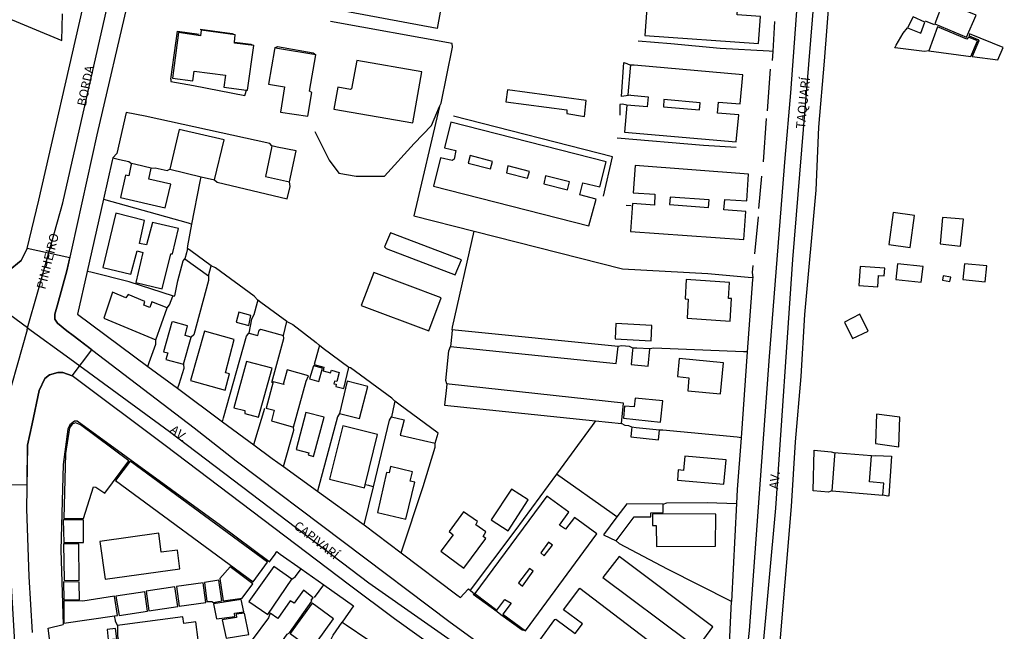
# Model space of a CAD drawing. Units: millimetres. Extents: x 175897 to 343851, y 1668686 to 1734400.
# Drawn here: x 176449 to 176721, y 1670952 to 1671122 of the extents above; entities that cross this region are included whole.
import ezdxf
from ezdxf.enums import TextEntityAlignment as Align

# ---------------------------------------------------------------- set-up
doc = ezdxf.new("R2010")
doc.units = ezdxf.units.MM
doc.header["$LTSCALE"] = 4
doc.header["$MEASUREMENT"] = 0
for name, color, linetype in [('V-CRUZAMENTO', 1, 'CONTINUOUS'), ('V-EDIFICACAO', 7, 'CONTINUOUS'), ('V-EIXO_DE_LOGRADOURO', 3, 'CONTINUOUS'), ('V-LOTE', 1, 'CONTINUOUS'), ('V-NOME_DOS_LOGRADOUROS', 7, 'CONTINUOUS'), ('V-QUADRA', 21, 'CONTINUOUS'), ('V-TESTADA', 5, 'CONTINUOUS')]:
    doc.layers.add(name, color=color, linetype=linetype)
doc.styles.get("Standard").update_dxf_attribs({"font": 'ARIAL.TTF'})

msp = doc.modelspace()

# ---------------------------------------------------------------- linework, layer by layer
at = {"layer": 'V-CRUZAMENTO'}
msp.add_lwpolyline([(176438.13, 1670993.23), (176450.972144, 1670993.033437), (176451.14, 1671004), (176452.39, 1671009.91), (176454.31, 1671019.05), (176455.88, 1671022.41), (176457.18, 1671023.4), (176459.47, 1671024.09), (176460.92, 1671024.09), (176462.17, 1671023.6), (176463.45, 1671023.1), (176468.946446, 1671030.310993), (176463.7, 1671034.31), (176462.03, 1671035.58), (176459.39, 1671037.72), (176458.7, 1671038.79), (176458.7, 1671040.16), (176459.41, 1671042.75), (176461.99, 1671052.15), (176462.795816, 1671055.7931), (176451.01, 1671058.4), (176449.37, 1671055.04), (176445.78, 1671052.06)], dxfattribs=at)
at = {"layer": 'V-EDIFICACAO'}
for points in [[(176623.24, 1671135.17), (176622.64, 1671127.57), (176628.89, 1671127.14), (176628.8, 1671124.38), (176622.51, 1671124.85), (176621.92, 1671117.32), (176653.37, 1671115.07), (176653.92, 1671122.51), (176647.5, 1671122.98), (176647.67, 1671125.65), (176654.18, 1671125.14), (176654.77, 1671132.92), (176623.24, 1671135.17)], [(176704.46, 1671126.63), (176702.16, 1671120.51), (176710.92, 1671116.81), (176713.55, 1671122.89), (176704.46, 1671126.63)], [(176696.13, 1671122.47), (176694.55, 1671119.41), (176698.25, 1671117.92), (176699.4, 1671120.98), (176696.13, 1671122.47)], [(176702.93, 1671119.66), (176700.46, 1671113.03), (176712.15, 1671111.5), (176713.93, 1671115.84), (176711.51, 1671116.81), (176711, 1671116.3), (176702.93, 1671119.66)], [(176511.66, 1671102.19), (176512.01, 1671102.15), (176513.71, 1671114.48), (176508.35, 1671115.2), (176508.38, 1671115.48), (176508.61, 1671117.49), (176499.17, 1671118.73), (176498.96, 1671117.2), (176492.88, 1671118.09), (176491.18, 1671105.47), (176496.84, 1671104.7), (176497.22, 1671107.38), (176505.85, 1671106.32), (176505.46, 1671103)], [(176711.77, 1671117.79), (176711.64, 1671117.2), (176714.1, 1671116.18), (176714.32, 1671115.79), (176712.53, 1671111.46), (176719.63, 1671110.57), (176721.03, 1671113.97), (176711.77, 1671117.79)], [(176519.57, 1671113.84), (176519.49, 1671113.41), (176517.79, 1671103.81), (176522.25, 1671103.04), (176521.1, 1671096.07), (176528.67, 1671094.93), (176529.77, 1671101.56), (176529.14, 1671101.85), (176530.88, 1671111.93), (176520.25, 1671113.73), (176519.57, 1671113.84)], [(176542.19, 1671110.35), (176540.78, 1671102.49), (176540.44, 1671102.32), (176536.96, 1671103), (176535.85, 1671096.92), (176557.7, 1671093.1), (176560.25, 1671107.21), (176542.19, 1671110.35)], [(176618.07, 1671100.79), (176622.85, 1671100.28), (176622.6, 1671097.52), (176616.9, 1671098.03), (176616.27, 1671090.51), (176647.21, 1671087.87), (176647.89, 1671095.35), (176642.06, 1671095.82), (176642.28, 1671098.84), (176648.27, 1671098.37), (176648.99, 1671106.44), (176618.95, 1671109.04), (176617.97, 1671109.12), (176617.89, 1671108.29), (176617.2, 1671100.88)], [(176605.18, 1671094.92), (176605.72, 1671099.35), (176583.89, 1671102.26), (176583.47, 1671098.96), (176600.3, 1671096.74), (176600.3, 1671095.67), (176605.18, 1671094.92)], [(176627.19, 1671099.56), (176627.06, 1671097.52), (176637.01, 1671096.75), (176637.22, 1671098.67), (176627.19, 1671099.56)], [(176568.24, 1671093.31), (176566.45, 1671086.21), (176569.64, 1671085.45), (176569.13, 1671083.11), (176568.62, 1671082.73), (176565.39, 1671083.49), (176563.44, 1671075.63), (176606.45, 1671064.66), (176608.44, 1671072.02), (176603.9, 1671073.21), (176604.75, 1671076.57), (176609.42, 1671075.46), (176611.21, 1671082.3), (176568.24, 1671093.31)], [(176499.12, 1671078.23), (176502.87, 1671077.33), (176505.51, 1671088.38), (176493.05, 1671091.27), (176490.46, 1671080.31)], [(176518.72, 1671086.72), (176518.61, 1671086.19), (176516.98, 1671078.31), (176523.57, 1671076.78), (176525.48, 1671085.36), (176520.2, 1671086.42), (176518.72, 1671086.72)], [(176573.59, 1671084.05), (176573.08, 1671082.01), (176579.25, 1671080.43), (176579.76, 1671082.43), (176573.59, 1671084.05)], [(176479.88, 1671081.92), (176479.73, 1671081.23), (176479.11, 1671078.48), (176478.22, 1671078.61), (176476.82, 1671072.44), (176489.19, 1671069.6), (176490.72, 1671076.18), (176484.68, 1671077.54), (176485.36, 1671080.6), (176481.12, 1671081.62), (176479.88, 1671081.92)], [(176584.05, 1671081.2), (176583.62, 1671079.29), (176589.49, 1671077.84), (176590, 1671079.71), (176584.05, 1671081.2)], [(176619.2, 1671081.33), (176618.73, 1671073.8), (176624.68, 1671073.42), (176624.55, 1671070.36), (176618.48, 1671070.79), (176617.97, 1671063.09), (176649.29, 1671060.88), (176649.84, 1671068.62), (176643.76, 1671069.09), (176644.02, 1671071.93), (176650.1, 1671071.51), (176650.61, 1671078.95), (176619.2, 1671081.33)], [(176594.46, 1671078.48), (176593.95, 1671076.27), (176600.54, 1671074.57), (176601.09, 1671076.78), (176594.46, 1671078.48)], [(176628.89, 1671072.61), (176628.72, 1671070.57), (176639.56, 1671069.68), (176639.68, 1671071.85), (176628.89, 1671072.61)], [(176484, 1671059.35), (176482.09, 1671059.73), (176483.45, 1671066.15), (176475.54, 1671068.11), (176471.93, 1671053.1), (176479.71, 1671051.23), (176481.45, 1671057.69), (176482.98, 1671057.27), (176481.07, 1671048.98), (176488.34, 1671047.2), (176490.72, 1671056.93), (176491.23, 1671056.89), (176492.88, 1671063.86), (176485.7, 1671065.6), (176484, 1671059.35)], [(176690.6, 1671068.28), (176689.45, 1671059.44), (176695.36, 1671058.63), (176696.51, 1671067.51), (176690.6, 1671068.28)], [(176704.24, 1671066.92), (176703.61, 1671059.65), (176709.22, 1671059.05), (176710.11, 1671066.45), (176704.24, 1671066.92)], [(176551.54, 1671062.71), (176549.88, 1671058.8), (176550.39, 1671058.37), (176569.47, 1671051.06), (176571.21, 1671055.19), (176551.54, 1671062.71)], [(176495.39, 1671058.33), (176495.09, 1671057.14), (176494.67, 1671055.48), (176501.17, 1671050.81), (176501.89, 1671053.61), (176496.26, 1671057.7), (176495.39, 1671058.33)], [(176691.79, 1671054.17), (176691.32, 1671049.83), (176698.38, 1671049.07), (176698.89, 1671053.36), (176691.79, 1671054.17)], [(176710.36, 1671054.12), (176709.94, 1671049.83), (176716.06, 1671049.15), (176716.57, 1671053.53), (176710.36, 1671054.12)], [(176546.95, 1671051.74), (176543.46, 1671042.56), (176562.16, 1671035.55), (176565.56, 1671044.69), (176546.95, 1671051.74)], [(176681.5, 1671053.36), (176681.16, 1671048.17), (176686.39, 1671047.79), (176686.61, 1671050.94), (176688.14, 1671050.85), (176688.31, 1671052.89), (176681.5, 1671053.36)], [(176633.39, 1671049.75), (176633.1, 1671044.43), (176633.95, 1671044.31), (176633.65, 1671039.12), (176645.51, 1671038.23), (176645.89, 1671044.56), (176645.08, 1671044.56), (176645.34, 1671048.98), (176633.39, 1671049.75)], [(176704.5, 1671050.81), (176704.29, 1671049.62), (176706.33, 1671049.28), (176706.58, 1671050.43), (176704.5, 1671050.81)], [(176485.53, 1671043.63), (176484.94, 1671042.01), (176483.28, 1671042.69), (176483.58, 1671043.67), (176478.94, 1671045.62), (176478.31, 1671044.69), (176474.61, 1671046.3), (176472.27, 1671039.08), (176486.64, 1671033.09), (176489.74, 1671041.97), (176485.53, 1671043.63)], [(176514.81, 1671044.05), (176514.64, 1671043.44), (176513.71, 1671040.01), (176513.07, 1671038.78), (176512.35, 1671034.96), (176514.86, 1671034.28), (176515.24, 1671035.81), (176515.62, 1671036.06), (176521.91, 1671034.32), (176522.89, 1671038.14), (176515.64, 1671043.44), (176514.81, 1671044.05)], [(176509.59, 1671040.74), (176508.82, 1671037.97), (176512.35, 1671037.08), (176512.94, 1671039.8), (176509.59, 1671040.74)], [(176677.13, 1671037.97), (176679.42, 1671033.43), (176683.67, 1671035.51), (176681.38, 1671040.23), (176677.13, 1671037.97)], [(176491.4, 1671038.1), (176491.01, 1671037.97), (176488.72, 1671029.81), (176489.91, 1671029.47), (176489.4, 1671027.69), (176494.24, 1671026.37), (176496.37, 1671033.81), (176494.75, 1671034.28), (176495.35, 1671037), (176491.4, 1671038.1)], [(176613.93, 1671037.59), (176613.67, 1671033.34), (176623.66, 1671032.79), (176623.87, 1671037.08), (176613.93, 1671037.59)], [(176500.07, 1671035.47), (176496.16, 1671021.82), (176505.8, 1671019.15), (176507.04, 1671023.69), (176505.89, 1671023.99), (176508.27, 1671033.21), (176500.07, 1671035.47)], [(176568.58, 1671035.85), (176568.47, 1671034.64), (176568.15, 1671031.26), (176614.01, 1671026.58), (176614.52, 1671031.22), (176569.43, 1671035.76), (176568.58, 1671035.85)], [(176531.86, 1671031.51), (176531.6, 1671030.58), (176530.41, 1671026.29), (176533.09, 1671025.56), (176532.88, 1671024.5), (176534.96, 1671023.95), (176535.26, 1671024.67), (176537.38, 1671024.08), (176536.74, 1671021.61), (176536.06, 1671021.7), (176535.89, 1671020.97), (176536.49, 1671020.85), (176536.4, 1671020.21), (176538.66, 1671019.66), (176539.98, 1671025.48), (176532.94, 1671030.71), (176531.86, 1671031.51)], [(176618.56, 1671030.83), (176618.51, 1671030.2), (176618.18, 1671026.24), (176622.81, 1671025.86), (176623.28, 1671030.62), (176619.66, 1671030.78), (176618.56, 1671030.83)], [(176511.71, 1671027.14), (176508.18, 1671014.3), (176511.24, 1671013.54), (176511.24, 1671012.73), (176514.98, 1671011.75), (176518.77, 1671025.22), (176511.71, 1671027.14)], [(176631.4, 1671027.9), (176630.97, 1671022.97), (176634.07, 1671022.55), (176633.86, 1671019.02), (176642.87, 1671018.17), (176643.68, 1671026.75), (176631.4, 1671027.9)], [(176522.97, 1671024.76), (176521.91, 1671021.14), (176522.04, 1671020.76), (176519.11, 1671021.48), (176517.11, 1671014.22), (176519.32, 1671013.62), (176518.64, 1671010.69), (176524.72, 1671008.99), (176528.24, 1671021.7), (176528.88, 1671023.14), (176522.97, 1671024.76)], [(176529.09, 1671022.29), (176531.69, 1671021.57), (176532.71, 1671025.27), (176530.28, 1671025.9), (176529.09, 1671022.29)], [(176539.55, 1671021.65), (176537.42, 1671012.73), (176542.99, 1671011.37), (176545.29, 1671020.21), (176539.55, 1671021.65)], [(176608.31, 1671010.71), (176615.46, 1671009.97), (176615.97, 1671015.62), (176567.79, 1671020.82), (176567.13, 1671020.89), (176567.02, 1671019.89), (176566.5, 1671015.07)], [(176552.77, 1671016.13), (176552.58, 1671015.27), (176551.79, 1671011.79), (176555.28, 1671010.99), (176554.21, 1671006.74), (176563.86, 1671004.48), (176564.75, 1671007.29), (176553.87, 1671015.32), (176552.77, 1671016.13)], [(176619.24, 1671016.98), (176618.99, 1671014.6), (176616.31, 1671014.77), (176615.97, 1671011.41), (176626.25, 1671010.31), (176626.89, 1671016.21), (176619.24, 1671016.98)], [(176528.16, 1671013.03), (176525.48, 1671002.78), (176528.92, 1671001.89), (176528.75, 1671001.25), (176530.2, 1671000.83), (176533.22, 1671011.75), (176528.16, 1671013.03)], [(176464.41, 1671010.14), (176463.51, 1671009.8), (176462.75, 1671008.78), (176461.64, 1671001.64), (176461.13, 1670983.66), (176466.58, 1670983.66), (176469.38, 1670992.41), (176470.02, 1670992.33), (176472.53, 1670990.67), (176479.11, 1670999.64), (176465.81, 1671009.63), (176464.41, 1671010.14)], [(176686.01, 1671012.52), (176685.71, 1671004.4), (176692.22, 1671003.51), (176692.51, 1671011.75), (176686.01, 1671012.52)], [(176544.52, 1670993.03), (176547.97, 1671006.95), (176538.32, 1671009.29), (176534.66, 1670994.54), (176544.31, 1670992.16)], [(176618.35, 1671008.9), (176618.26, 1671008.18), (176618.01, 1671006.23), (176625.74, 1671005.42), (176626, 1671008.14), (176619.52, 1671008.78), (176618.35, 1671008.9)], [(176479.5, 1670999.51), (176475.5, 1670994.16), (176513.58, 1670966.15), (176517.53, 1670971.59), (176479.5, 1670999.51)], [(176633.01, 1671000.96), (176632.63, 1670997), (176631.14, 1670997.13), (176630.93, 1670994.28), (176643.81, 1670993.18), (176644.44, 1670999.94), (176633.01, 1671000.96)], [(176674.49, 1671001.81), (176674.43, 1671001.05), (176673.64, 1670991.35), (176687.75, 1670990.16), (176688.01, 1670993.48), (176684.05, 1670993.82), (176684.65, 1671001), (176675.45, 1671001.73), (176674.49, 1671001.81)], [(176551.58, 1670998.02), (176551.2, 1670996.28), (176550.43, 1670996.37), (176547.92, 1670985.36), (176555.83, 1670983.53), (176558.25, 1670993.69), (176557.02, 1670993.99), (176557.66, 1670996.62), (176551.58, 1670998.02)], [(176579.42, 1670983.27), (176584.13, 1670980.3), (176589.62, 1670988.84), (176585.03, 1670991.82), (176579.42, 1670983.27)], [(176574.91, 1670962.92), (176580.95, 1670958.37), (176583.2, 1670961.3), (176584.9, 1670960.28), (176582.6, 1670957.18), (176588.89, 1670952.63), (176608.66, 1670979.41), (176602.45, 1670984), (176599.99, 1670980.72), (176598.29, 1670981.87), (176600.88, 1670985.4), (176594.8, 1670989.82), (176574.91, 1670962.92)], [(176571.72, 1670985.53), (176567.81, 1670980.09), (176568.88, 1670979.15), (176565.48, 1670974.69), (176571.81, 1670969.93), (176577.89, 1670978.13), (176577.16, 1670978.68), (176577.89, 1670979.96), (176575.12, 1670981.91), (176575.59, 1670982.89), (176571.72, 1670985.53)], [(176614.21, 1670984.16), (176610.48, 1670979.19), (176613.97, 1670977.49), (176618.94, 1670984.17), (176623.62, 1670984.17), (176623.62, 1670985.23), (176626.98, 1670985.36), (176626.98, 1670987.69), (176616.9, 1670987.74)], [(176461.01, 1670983.32), (176461.13, 1670977.07), (176466.62, 1670977.03), (176466.58, 1670983.23), (176461.01, 1670983.32)], [(176624, 1670984.97), (176624.04, 1670981.79), (176625.02, 1670981.74), (176625.15, 1670975.96), (176641.47, 1670976.01), (176641.55, 1670984.89), (176624, 1670984.97)], [(176471.08, 1670977.32), (176472.57, 1670966.87), (176493.27, 1670969.76), (176492.59, 1670974.9), (176488.12, 1670974.35), (176487.44, 1670979.62), (176471.08, 1670977.32)], [(176461.09, 1670976.69), (176461.22, 1670966.66), (176465.39, 1670966.53), (176465.34, 1670976.64), (176461.09, 1670976.69)], [(176593.1, 1670974.14), (176594.08, 1670973.33), (176596.37, 1670976.3), (176595.27, 1670977.11), (176593.1, 1670974.14)], [(176614.78, 1670973.2), (176610.31, 1670967.38), (176633.99, 1670949.7), (176634.12, 1670949.32), (176636.5, 1670947.91), (176640.7, 1670953.69), (176614.78, 1670973.2)], [(176507.16, 1670970.27), (176504.36, 1670967.08), (176505.25, 1670960.88), (176510.48, 1670961.64), (176513.41, 1670965.64), (176507.16, 1670970.27)], [(176512.39, 1670960.75), (176517.62, 1670957.14), (176524.21, 1670966.87), (176519.23, 1670970.4), (176512.39, 1670960.75)], [(176586.94, 1670965.85), (176588.04, 1670964.96), (176591.02, 1670969.08), (176589.96, 1670969.84), (176586.94, 1670965.85)], [(176500.07, 1670965.98), (176500.7, 1670960.71), (176502.11, 1670960.75), (176502.57, 1670960.49), (176504.87, 1670960.88), (176504.02, 1670966.66), (176500.07, 1670965.98)], [(176461.05, 1670966.19), (176461.13, 1670961.3), (176465.51, 1670961.17), (176465.39, 1670966.1), (176461.05, 1670966.19)], [(176483.92, 1670963.55), (176484.68, 1670958.11), (176492.71, 1670959.3), (176491.91, 1670964.74), (176483.92, 1670963.55)], [(176492.29, 1670964.83), (176493.1, 1670959.39), (176500.45, 1670960.45), (176499.68, 1670965.89), (176492.29, 1670964.83)], [(176520.34, 1670956.03), (176518.26, 1670957.48), (176517.75, 1670956.2), (176513.28, 1670950.08), (176518.85, 1670945.87), (176522.97, 1670951.7), (176523.57, 1670952.04), (176529.77, 1670960.83), (176529.56, 1670961.05), (176530.16, 1670961.77), (176527.44, 1670963.85), (176524.89, 1670960.24), (176523.78, 1670960.92), (176520.34, 1670956.03)], [(176628.54, 1670923.65), (176599.13, 1670945.05), (176592.88, 1670950), (176597.02, 1670955.75), (176597.33, 1670955.83), (176602.62, 1670951.84), (176604.69, 1670954.52), (176599.4, 1670958.43), (176603.89, 1670964.41), (176622.57, 1670950.23), (176629.07, 1670945.08), (176640.7, 1670936.27), (176636.52, 1670930.79), (176632.84, 1670933.32), (176631.19, 1670931.13), (176636.35, 1670926.99), (176631.92, 1670921.19)], [(176475.17, 1670956.73), (176475.97, 1670956.84), (176475.2, 1670962.19), (176466.41, 1670960.79), (176461.13, 1670960.88), (176461.18, 1670954.71)], [(176475.59, 1670962.24), (176476.44, 1670956.88), (176484.3, 1670958.07), (176483.53, 1670963.43), (176475.59, 1670962.24)], [(176502.57, 1670960.11), (176503.42, 1670955.9), (176508.44, 1670956.58), (176508.35, 1670957.52), (176510.99, 1670957.9), (176510.27, 1670961.26), (176502.57, 1670960.11)], [(176523.82, 1670951.91), (176526.59, 1670949.87), (176525.99, 1670948.55), (176528.92, 1670946.47), (176535.77, 1670955.95), (176529.9, 1670960.28), (176523.82, 1670951.91)], [(176475.97, 1670954.12), (176475.99, 1670953.31), (176476.05, 1670951.27), (176476.95, 1670946.85), (176498.32, 1670950.08), (176497.64, 1670955.1), (176494.37, 1670954.67), (176494.12, 1670956.5), (176476.68, 1670954.21), (176475.97, 1670954.12)], [(176505, 1670955.69), (176506.06, 1670950.55), (176512.31, 1670951.61), (176511.12, 1670957.52), (176508.82, 1670957.18), (176508.95, 1670956.33), (176505, 1670955.69)], [(176473.12, 1670953.01), (176473.42, 1670950.21), (176475.8, 1670950.42), (176475.46, 1670953.27), (176473.12, 1670953.01)]]:
    msp.add_lwpolyline(points, close=True, dxfattribs=at)
at = {"layer": 'V-EIXO_DE_LOGRADOURO', "color": 2}
for points in [[(176451.13, 1671036.43), (176433.86, 1671049.04), (176433.06, 1671049.62), (176378.51, 1671083.17), (176316.65, 1671121.33), (176313.27, 1671124.58), (176311.97, 1671130.18), (176312.88, 1671134.61), (176315.22, 1671138.38), (176322.25, 1671141.38), (176350.87, 1671150.88), (176378.34, 1671159.73), (176396.99, 1671167.83), (176445.76, 1671192.58), (176482.39, 1671218.93), (176496.06, 1671228.77), (176497.06, 1671229.49)], [(176451.13, 1671036.43), (176453.94, 1671046.39), (176460.88, 1671070.99), (176474.64, 1671131.67), (176475.71, 1671136.37), (176476.85, 1671141.54)], [(176450.99, 1671035.91), (176443.91, 1671010.81), (176443.92, 1671010.69), (176447.79, 1670944.7), (176449.6, 1670933.36), (176452.87, 1670916.37), (176456.72, 1670899.59), (176459.02, 1670891.44), (176462.03, 1670883.96), (176464.83, 1670875.42), (176467.31, 1670867.87), (176468.52, 1670864.93)], [(176451.13, 1671036.43), (176462.79, 1671027.92), (176490.39, 1671007.77), (176545.58, 1670965.92), (176575.42, 1670944.97), (176592.98, 1670931.56), (176642.11, 1670895.12), (176650.19, 1670889.13)]]:
    msp.add_lwpolyline(points, dxfattribs=at)
at = {"layer": 'V-EIXO_DE_LOGRADOURO'}
for points in [[(176674.42, 1671198.63), (176674.09, 1671192.69), (176673.7, 1671187.96), (176662.77, 1671055.33), (176658.03, 1670986.57), (176654.31, 1670945.12), (176653.26, 1670924.87), (176651.23, 1670901.28), (176650.19, 1670889.13)], [(176450.99, 1671035.91), (176451.13, 1671036.43)]]:
    msp.add_lwpolyline(points, dxfattribs=at)
at = {"layer": 'V-LOTE'}
for points in [[(176426.31, 1671141.31), (176431.21, 1671139.23), (176437.82, 1671136.79), (176432.55, 1671127.62), (176460.65, 1671115.94), (176460.8, 1671123.27)], [(176565.14, 1671097.64), (176565.54, 1671098.59), (176568.68, 1671114.04), (176568.64, 1671115.09), (176534.92, 1671121.2)], [(176657.77, 1671121.2), (176657.3, 1671112.88)], [(176700.46, 1671113.03), (176699.3, 1671112.86), (176691.9, 1671113.81), (176691.09, 1671113.91), (176691.47, 1671114.57), (176693.39, 1671117.92), (176694.55, 1671119.41)], [(176702.06, 1671120.25), (176699.57, 1671121.28)], [(176657.3, 1671112.88), (176656.3, 1671112.94), (176642.73, 1671113.72), (176629.15, 1671115.02), (176620.09, 1671115.71)], [(176657.3, 1671112.88), (176657.16, 1671110.35)], [(176618.07, 1671100.79), (176616.07, 1671100.51), (176615.43, 1671100.42), (176616.11, 1671109.82), (176616.95, 1671109.58), (176617.97, 1671109.12)], [(176656.59, 1671107.98), (176655.75, 1671096.44)], [(176490.81, 1671105.23), (176490.79, 1671104.55), (176497.07, 1671103.48), (176511.26, 1671100.65), (176511.34, 1671100.95), (176511.66, 1671102.19)], [(176530.62, 1671090.72), (176534.59, 1671082.84), (176537.23, 1671079.17), (176542.05, 1671078.41), (176549.93, 1671078.41), (176558.08, 1671087.43), (176562.9, 1671092.4), (176565.14, 1671097.64)], [(176565.14, 1671097.64), (176558.03, 1671067.38), (176574.65, 1671063.16)], [(176616.9, 1671098.03), (176615.73, 1671098.27), (176615.04, 1671098.2), (176614.97, 1671095.22)], [(176518.72, 1671086.72), (176518.2, 1671087.41), (176483.64, 1671094.99), (176478.44, 1671095.97), (176475.8, 1671084.6), (176474.73, 1671083.45)], [(176610.49, 1671072.8), (176613.01, 1671083.74), (176569.02, 1671094.98)], [(176655.48, 1671094.3), (176654.64, 1671082.3)], [(176614.28, 1671088.94), (176638.18, 1671086.96), (176647.17, 1671086.42)], [(176474.73, 1671083.45), (176474.57, 1671082.74), (176472.14, 1671072.02)], [(176474.73, 1671083.45), (176476.57, 1671083.03), (176479.12, 1671082.46), (176479.88, 1671081.92)], [(176485.36, 1671080.6), (176486.4, 1671080.65), (176489.72, 1671079.98), (176490.46, 1671080.31)], [(176496.6, 1671065.13), (176498.86, 1671076.86), (176499.12, 1671078.23)], [(176654.22, 1671078.33), (176653.38, 1671069.39)], [(176502.87, 1671077.33), (176503.61, 1671076.71), (176522.99, 1671072.06), (176523.82, 1671075.49), (176523.57, 1671076.78)], [(176472.14, 1671072.02), (176467.62, 1671052.03)], [(176472.14, 1671072.02), (176495.55, 1671065.42), (176496.6, 1671065.13)], [(176618.14, 1671070.2), (176616.76, 1671070.28)], [(176495.39, 1671058.33), (176495.45, 1671059.14), (176496.6, 1671065.13)], [(176653.27, 1671067.17), (176652.27, 1671056.93)], [(176568.58, 1671035.85), (176568.66, 1671036.64), (176574.65, 1671063.16)], [(176574.65, 1671063.16), (176615.74, 1671052.71), (176639.38, 1671051.41), (176650.47, 1671050.47), (176651.77, 1671050.36)], [(176489.74, 1671041.97), (176490.41, 1671042.78), (176491.32, 1671045.14), (176491.86, 1671045.29), (176492.7, 1671049.42), (176494.22, 1671054.92), (176494.67, 1671055.48)], [(176651.81, 1671053.65), (176651.59, 1671051.75), (176651.77, 1671050.36)], [(176467.62, 1671052.03), (176464.94, 1671040.2), (176484.42, 1671025.77)], [(176491.52, 1671045.2), (176479.24, 1671049.1), (176468.62, 1671051.78), (176467.62, 1671052.03)], [(176514.81, 1671044.05), (176513.8, 1671045.18), (176503.14, 1671053.03), (176501.89, 1671053.61)], [(176501.17, 1671050.81), (176501.21, 1671049.48), (176497.1, 1671034.51), (176496.37, 1671033.81)], [(176651.77, 1671050.36), (176651.73, 1671049.75), (176650.26, 1671029.74)], [(176522.89, 1671038.14), (176524.49, 1671037.37), (176530.94, 1671032.36), (176531.86, 1671031.51)], [(176505.07, 1671010.46), (176505.36, 1671011.5), (176511.69, 1671034.12), (176512.35, 1671034.96)], [(176484.42, 1671025.77), (176484.79, 1671026.81), (176486.64, 1671031.91), (176486.64, 1671033.09)], [(176518.74, 1671021.34), (176521.99, 1671033.49), (176521.91, 1671034.32)], [(176567.13, 1671020.89), (176566.89, 1671021.89), (176567.72, 1671030.06), (176568.15, 1671031.26)], [(176618.56, 1671030.83), (176617.66, 1671031.27), (176615.45, 1671031.44), (176614.52, 1671031.22)], [(176650.26, 1671029.74), (176649.22, 1671029.78), (176624.4, 1671030.78), (176623.28, 1671030.62)], [(176650.26, 1671029.74), (176648.54, 1671006.04)], [(176484.42, 1671025.77), (176492.6, 1671019.7)], [(176494.24, 1671026.37), (176494.32, 1671025.17), (176492.94, 1671020.76), (176492.6, 1671019.7)], [(176552.77, 1671016.13), (176551.87, 1671017), (176540.44, 1671025.33), (176539.98, 1671025.48)], [(176492.6, 1671019.7), (176505.07, 1671010.46)], [(176513.7, 1671004.07), (176514, 1671005.08), (176516.79, 1671014.23)], [(176505.07, 1671010.46), (176513.7, 1671004.07)], [(176537.42, 1671012.73), (176536.84, 1671011.83), (176531.36, 1670991.25)], [(176546.82, 1670992.46), (176551.26, 1671010.91), (176551.79, 1671011.79)], [(176608.31, 1671010.71), (176607.35, 1671009.4), (176597.49, 1670995.96)], [(176521.95, 1670998.02), (176524.83, 1671008.11), (176524.72, 1671008.99)], [(176618.35, 1671008.9), (176617.52, 1671009.28), (176616.5, 1671009.39), (176615.46, 1671009.97)], [(176648.54, 1671006.04), (176647.48, 1671006.15), (176626.94, 1671008.16), (176626, 1671008.14)], [(176648.54, 1671006.04), (176647.49, 1670991.67), (176647.3, 1670987.84)], [(176513.7, 1671004.07), (176518.77, 1671000.31), (176521.95, 1670998.02)], [(176554.51, 1670974.2), (176560.56, 1670992.49), (176563.89, 1671003.42), (176563.86, 1671004.48)], [(176673.64, 1670991.35), (176672.72, 1670990.93), (176668.49, 1670991.38), (176668.8, 1671002.61), (176673.45, 1671002.15), (176674.49, 1671001.81)], [(176684.65, 1671001), (176685.77, 1671001.15), (176690.16, 1671000.9), (176689.47, 1670989.91), (176689.17, 1670989.87), (176687.75, 1670990.16)], [(176521.95, 1670998.02), (176531.36, 1670991.25)], [(176597.49, 1670995.96), (176585.98, 1670980.28), (176573.63, 1670963.85)], [(176614.21, 1670984.16), (176612.88, 1670985.11), (176597.49, 1670995.96)], [(176531.36, 1670991.25), (176543.62, 1670982.43), (176544.28, 1670981.93)], [(176544.28, 1670981.93), (176546.82, 1670992.46)], [(176546.82, 1670992.46), (176545.81, 1670992.71), (176545.53, 1670992.78), (176544.52, 1670993.03)], [(176626.98, 1670987.69), (176628.04, 1670988.01), (176639.16, 1670988.08), (176647.3, 1670987.84)], [(176647.3, 1670987.84), (176645.93, 1670960.72)], [(176544.28, 1670981.93), (176554.51, 1670974.2)], [(176645.93, 1670960.72), (176628.19, 1670969.65), (176614.92, 1670976.69), (176613.97, 1670977.49)], [(176517.99, 1670971.59), (176519.43, 1670973.57), (176520.12, 1670974.52), (176521.05, 1670973.86), (176526.83, 1670969.78)], [(176554.51, 1670974.2), (176569.87, 1670962.59), (176570.87, 1670961.84), (176571.81, 1670962.84), (176573.14, 1670964.25), (176574.82, 1670962.87)], [(176524.21, 1670966.87), (176525.24, 1670967.62), (176526.83, 1670969.78)], [(176526.83, 1670969.78), (176533.14, 1670965.31)], [(176530.47, 1670961.84), (176533.14, 1670965.31)], [(176533.14, 1670965.31), (176541.34, 1670959.52), (176538.19, 1670955.02)], [(176636.5, 1670947.91), (176637.2, 1670946.78), (176639.21, 1670945.1), (176644.82, 1670940.55), (176645.14, 1670945.11), (176645.93, 1670960.72)], [(176475.97, 1670954.12), (176475.47, 1670955.31), (176475.44, 1670955.45), (176475.17, 1670956.73)], [(176460.59, 1670931.5), (176457.92, 1670944.72), (176456.84, 1670953.39), (176460.93, 1670954.36)], [(176535.09, 1670950.3), (176535.64, 1670951.4), (176538.19, 1670955.02)], [(176538.19, 1670955.02), (176539.32, 1670954.24), (176545.23, 1670950.19), (176546.24, 1670949.5)]]:
    msp.add_lwpolyline(points, dxfattribs=at)
at = {"layer": 'V-QUADRA'}
for points in [[(176677.38, 1671185.06), (176671.58, 1671110.21), (176670.01, 1671091.95), (176669.21, 1671074.53), (176666.08, 1671040.15), (176665.12, 1671022.96), (176663.55, 1671004.93), (176662.37, 1670986.98), (176658.88, 1670945.13), (176658.88, 1670945.13), (176657.06, 1670923.53), (176655.49, 1670898.04), (176655.49, 1670898.04), (176655.05, 1670890.96), (176660.39, 1670886.98), (176660.39, 1670886.98), (176693.19, 1670862.54), (176693.19, 1670862.54), (176693.52, 1670862.3), (176695.38, 1670864.49), (176695.38, 1670864.49), (176724.17, 1670898.4)], [(176650.04, 1670945.12), (176650.91, 1670952.69), (176656.4, 1671028.47), (176660.72, 1671083.31), (176662.29, 1671101.41), (176667.64, 1671174.44)], [(176479.27, 1671128.23), (176470.32, 1671089.81), (176461.99, 1671052.15), (176459.41, 1671042.75), (176459.41, 1671042.75), (176458.7, 1671040.16), (176458.7, 1671038.79), (176459.39, 1671037.72), (176462.03, 1671035.58), (176463.7, 1671034.31), (176463.7, 1671034.31), (176497.22, 1671008.76), (176508.88, 1670999.67), (176568.09, 1670954.97), (176581.89, 1670944.98)], [(176320.97, 1671123.35), (176332.46, 1671116.19), (176378.49, 1671088.41), (176378.49, 1671088.41), (176391.85, 1671080.39), (176437.97, 1671052.01), (176437.97, 1671052.01), (176438.63, 1671051.6), (176440.54, 1671050.99), (176443.56, 1671051.3), (176445.55, 1671051.98), (176445.55, 1671051.98), (176445.78, 1671052.06), (176449.37, 1671055.04), (176451.01, 1671058.4), (176454.22, 1671071.69), (176466.34, 1671124.47)], [(176565.27, 1671123.78), (176564.5, 1671119.22), (176525.36, 1671126.55)], [(176566.96, 1670945.68), (176552.61, 1670955.96), (176540.19, 1670965.2), (176489.21, 1671003.85), (176463.45, 1671023.1), (176462.17, 1671023.6), (176462.17, 1671023.6), (176460.92, 1671024.09), (176459.47, 1671024.09), (176457.18, 1671023.4), (176455.88, 1671022.41), (176454.31, 1671019.05), (176452.39, 1671009.91), (176452.39, 1671009.91), (176451.14, 1671004), (176450.87, 1670986.36), (176451.44, 1670967.65), (176452.36, 1670952.15)]]:
    msp.add_lwpolyline(points, dxfattribs=at)
at = {"layer": 'V-TESTADA'}
for points in [[(176490.8, 1671105.16), (176492.64, 1671118.46), (176498.64, 1671117.62)], [(176498.87, 1671118.99), (176507.77, 1671117.83), (176508.61, 1671117.49)], [(176508.38, 1671115.48), (176509.93, 1671115.29), (176512.89, 1671114.92), (176513.71, 1671114.48)], [(176519.57, 1671113.84), (176520.25, 1671114.23), (176530.14, 1671112.45), (176530.88, 1671111.93)], [(176517.88, 1670971.78), (176504.5, 1670981.79), (176464.83, 1671010.58), (176464.07, 1671010.58), (176462.84, 1671009.58), (176462.23, 1671008.36), (176460.93, 1670998.66), (176460.36, 1670974.91), (176460.93, 1670954.36)], [(176588.89, 1670952.63), (176587.94, 1670952.81), (176582.1, 1670956.99), (176581.1, 1670957.91), (176574.45, 1670962.65)]]:
    msp.add_lwpolyline(points, dxfattribs=at)

# ---------------------------------------------------------------- texts
at = {"layer": 'V-NOME_DOS_LOGRADOUROS'}
for s, height, rotation, p in [('BORDA', 2.49978, 78, (176467.99, 1671097.41)), ('TAQUARÍ', 2.50002, 84, (176666.96, 1671091.26)), ('PINHEIRO', 2.50002, 76, (176456.77, 1671046.71)), ('AV.', 2.50002, 322, (176489.8, 1671007.15)), ('AV.', 2.50002, 84, (176659.56, 1670991.63)), ('CAPIVARÍ', 2.50002, 322, (176524.07, 1670980.58))]:
    msp.add_text(s, height=height, rotation=rotation, dxfattribs=at).set_placement(p, align=Align.BOTTOM_LEFT)

doc.saveas('drawing.dxf')
